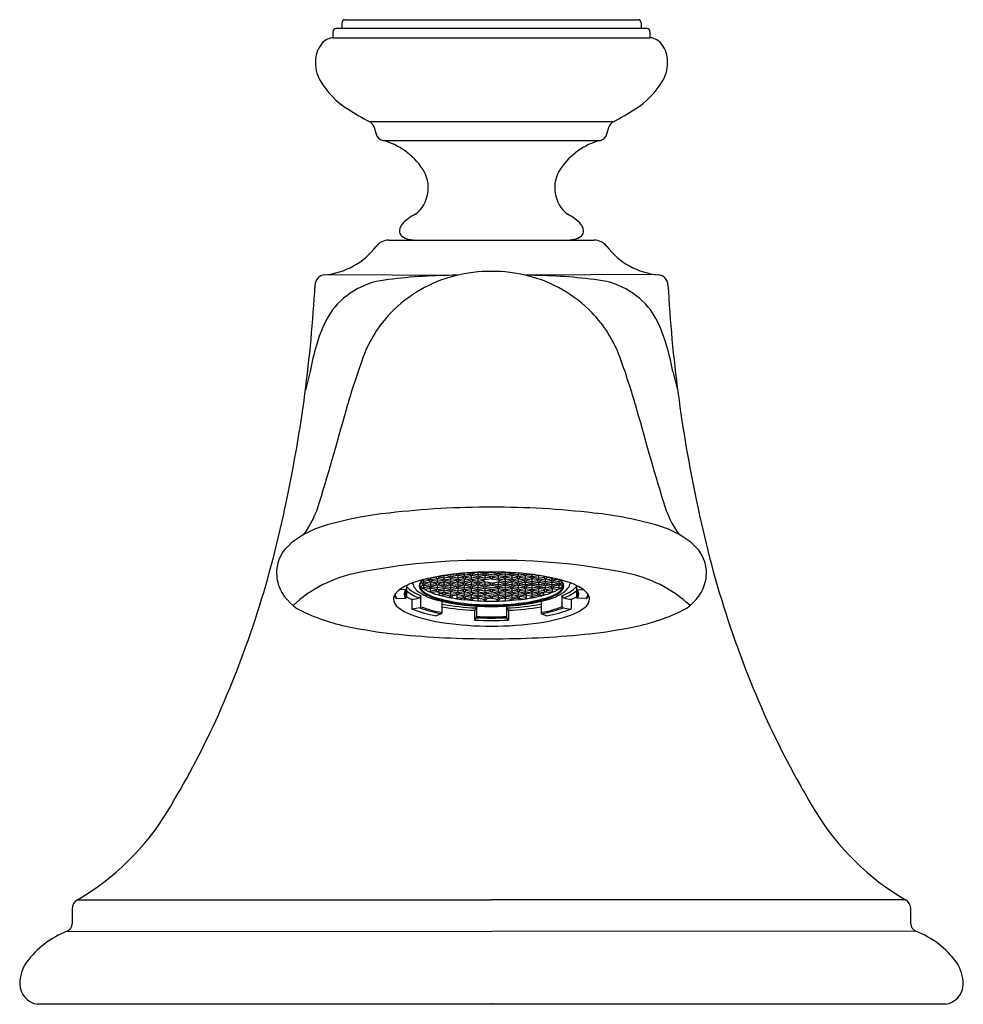
# Model space of a CAD drawing. Extents: x 5011.8 to 5022.7, y 340.3 to 344.
# Drawn here: x 5015.5 to 5019, y 340.3 to 344 of the extents above; entities that cross this region are included whole.
import ezdxf

# ---------------------------------------------------------------- set-up
doc = ezdxf.new("R2010")
doc.units = 0
doc.header["$LTSCALE"] = 0.64311
doc.layers.get('0').update_dxf_attribs({"color": 255, "linetype": 'CONTINUOUS'})
doc.styles.get("Standard").update_dxf_attribs({"font": 'txt', "width": 0.8})

msp = doc.modelspace()

# ---------------------------------------------------------------- linework, layer by layer
for p, q in [((5016.6834, 344.02), (5016.6834, 343.999)), ((5016.6954, 344.032), (5017.7974, 344.032)), ((5017.8094, 344.02), (5017.8094, 343.999)), ((5016.6504, 343.987), (5016.6504, 343.964)), ((5017.8304, 343.999), (5016.6624, 343.999)), ((5017.8424, 343.987), (5017.8424, 343.964)), ((5016.6507, 343.964), (5017.8421, 343.964)), ((5016.7871, 343.6489), (5017.7057, 343.6489)), ((5016.8369, 343.5779), (5017.6559, 343.5779)), ((5016.8608, 343.203), (5017.6321, 343.203)), ((5016.6295, 343.0734), (5017.119, 343.0712)), ((5017.8634, 343.0734), (5017.3739, 343.0712)), ((5016.564, 342.7094), (5016.5466, 342.639)), ((5017.9288, 342.7094), (5017.9463, 342.639)), ((5017.0383, 341.9351), (5017.0179, 341.9318)), ((5017.0383, 341.9369), (5017.0383, 341.9351)), ((5017.0482, 341.9382), (5017.0687, 341.9414)), ((5017.0482, 341.9387), (5017.0482, 341.9351)), ((5017.0687, 341.9318), (5017.0482, 341.9351)), ((5017.0687, 341.9318), (5017.0687, 341.9417)), ((5017.0941, 341.9374), (5017.0687, 341.9414)), ((5017.0891, 341.9351), (5017.0687, 341.9318)), ((5017.0941, 341.9439), (5017.088, 341.9449)), ((5017.0891, 341.9382), (5017.0891, 341.9351)), ((5017.1145, 341.9472), (5017.0941, 341.9439)), ((5017.0941, 341.9439), (5017.0941, 341.9457)), ((5017.0941, 341.9374), (5017.0941, 341.9439)), ((5017.1195, 341.9414), (5017.0941, 341.9374)), ((5017.099, 341.9382), (5017.099, 341.9351)), ((5017.1195, 341.9318), (5017.099, 341.9351)), ((5017.1145, 341.948), (5017.1145, 341.9472)), ((5017.1448, 341.9374), (5017.1195, 341.9414)), ((5017.1195, 341.9414), (5017.1195, 341.9252)), ((5017.1399, 341.9351), (5017.1195, 341.9318)), ((5017.1244, 341.949), (5017.1244, 341.9472)), ((5017.1449, 341.9439), (5017.1244, 341.9472)), ((5017.1399, 341.9382), (5017.1399, 341.9351)), ((5017.1448, 341.9374), (5017.1448, 341.9508)), ((5017.1448, 341.9374), (5017.1702, 341.9414)), ((5017.1449, 341.9439), (5017.1653, 341.9472)), ((5017.1498, 341.9382), (5017.1498, 341.9351)), ((5017.1498, 341.9351), (5017.1702, 341.9318)), ((5017.1566, 341.9517), (5017.1702, 341.9495)), ((5017.1653, 341.9503), (5017.1653, 341.9472)), ((5017.1956, 341.9535), (5017.1702, 341.9495)), ((5017.1702, 341.9525), (5017.1702, 341.9495)), ((5017.1957, 341.9374), (5017.1702, 341.9414)), ((5017.1702, 341.9414), (5017.1702, 341.9255)), ((5017.1907, 341.9351), (5017.1702, 341.9318)), ((5017.1752, 341.9503), (5017.1752, 341.9472)), ((5017.1956, 341.9439), (5017.1752, 341.9472)), ((5017.1907, 341.9382), (5017.1907, 341.9351)), ((5017.1956, 341.9538), (5017.1957, 341.9374)), ((5017.221, 341.9495), (5017.1956, 341.9535)), ((5017.2161, 341.9472), (5017.1956, 341.9439)), ((5017.221, 341.9414), (5017.1957, 341.9374)), ((5017.2006, 341.9382), (5017.2006, 341.9351)), ((5017.221, 341.9318), (5017.2006, 341.9351)), ((5017.2161, 341.9503), (5017.2161, 341.9472)), ((5017.221, 341.9545), (5017.221, 341.9495)), ((5017.2464, 341.9535), (5017.221, 341.9495)), ((5017.2464, 341.9374), (5017.221, 341.9414)), ((5017.221, 341.9414), (5017.221, 341.9255)), ((5017.2415, 341.9351), (5017.221, 341.9318)), ((5017.226, 341.9503), (5017.226, 341.9472)), ((5017.2464, 341.9439), (5017.226, 341.9472)), ((5017.2415, 341.9382), (5017.2415, 341.9351)), ((5017.2464, 341.9535), (5017.2718, 341.9495)), ((5017.2464, 341.9439), (5017.2669, 341.9472)), ((5017.2464, 341.9374), (5017.2718, 341.9414)), ((5017.2513, 341.9382), (5017.2513, 341.9351)), ((5017.2513, 341.9351), (5017.2718, 341.9318)), ((5017.2669, 341.9503), (5017.2669, 341.9472)), ((5017.2718, 341.9545), (5017.2718, 341.9495)), ((5017.2718, 341.9495), (5017.2972, 341.9535)), ((5017.2718, 341.9414), (5017.2972, 341.9374)), ((5017.2718, 341.9414), (5017.2718, 341.9255)), ((5017.2718, 341.9318), (5017.2923, 341.9351)), ((5017.2767, 341.9503), (5017.2767, 341.9472)), ((5017.2767, 341.9472), (5017.2972, 341.9439)), ((5017.2923, 341.9382), (5017.2923, 341.9351)), ((5017.2972, 341.9538), (5017.2972, 341.9374)), ((5017.2972, 341.9535), (5017.3226, 341.9495)), ((5017.2972, 341.9439), (5017.3177, 341.9472)), ((5017.2972, 341.9374), (5017.3226, 341.9414)), ((5017.3021, 341.9382), (5017.3021, 341.9351)), ((5017.3021, 341.9351), (5017.3226, 341.9318)), ((5017.3177, 341.9503), (5017.3177, 341.9472)), ((5017.3226, 341.9525), (5017.3226, 341.9495)), ((5017.3363, 341.9517), (5017.3226, 341.9495)), ((5017.3226, 341.9414), (5017.3226, 341.9255)), ((5017.348, 341.9374), (5017.3226, 341.9414)), ((5017.3431, 341.9351), (5017.3226, 341.9318)), ((5017.3275, 341.9503), (5017.3275, 341.9472)), ((5017.348, 341.9439), (5017.3275, 341.9472)), ((5017.3431, 341.9382), (5017.3431, 341.9351)), ((5017.348, 341.9374), (5017.348, 341.9508)), ((5017.348, 341.9439), (5017.3685, 341.9472)), ((5017.348, 341.9374), (5017.3734, 341.9414)), ((5017.3529, 341.9382), (5017.3529, 341.9351)), ((5017.3529, 341.9351), (5017.3734, 341.9318)), ((5017.3685, 341.949), (5017.3685, 341.9472)), ((5017.3734, 341.9414), (5017.3733, 341.9252)), ((5017.3734, 341.9414), (5017.3988, 341.9374)), ((5017.3734, 341.9318), (5017.3939, 341.9351)), ((5017.3783, 341.948), (5017.3783, 341.9472)), ((5017.3783, 341.9472), (5017.3988, 341.9439)), ((5017.3939, 341.9382), (5017.3939, 341.9351)), ((5017.3988, 341.9439), (5017.3988, 341.9457)), ((5017.3988, 341.9439), (5017.4049, 341.9449)), ((5017.3988, 341.9374), (5017.3988, 341.9439)), ((5017.3988, 341.9374), (5017.4242, 341.9414)), ((5017.4037, 341.9382), (5017.4037, 341.9351)), ((5017.4037, 341.9351), (5017.4242, 341.9318)), ((5017.4242, 341.9318), (5017.4242, 341.9417)), ((5017.4447, 341.9382), (5017.4242, 341.9414)), ((5017.4242, 341.9318), (5017.4447, 341.9351)), ((5017.4447, 341.9387), (5017.4447, 341.9351)), ((5017.4545, 341.9369), (5017.4545, 341.9351)), ((5017.4545, 341.9351), (5017.475, 341.9318)), ((5016.9266, 341.9038), (5016.9266, 341.8605)), ((5016.9876, 341.9108), (5016.976, 341.909)), ((5016.9776, 341.9027), (5016.9925, 341.905)), ((5016.9925, 341.9131), (5016.9787, 341.9153)), ((5016.9925, 341.9197), (5016.983, 341.9212)), ((5016.9876, 341.9139), (5016.9876, 341.9108)), ((5016.9923, 341.8954), (5016.9925, 341.905)), ((5017.0129, 341.8987), (5016.9923, 341.8954)), ((5016.9925, 341.9197), (5016.9925, 341.9269)), ((5017.013, 341.9229), (5016.9925, 341.9197)), ((5016.9925, 341.9131), (5016.9925, 341.9197)), ((5017.0179, 341.9172), (5016.9925, 341.9131)), ((5016.9925, 341.905), (5017.0179, 341.901)), ((5016.9974, 341.9139), (5016.9974, 341.9108)), ((5017.0179, 341.9076), (5016.9974, 341.9108)), ((5017.0179, 341.9252), (5016.9983, 341.9284)), ((5017.0129, 341.9018), (5017.0129, 341.8987)), ((5017.013, 341.926), (5017.013, 341.9229)), ((5017.0179, 341.9318), (5017.015, 341.9322)), ((5017.0179, 341.9318), (5017.0179, 341.9329)), ((5017.0179, 341.9252), (5017.0179, 341.9318)), ((5017.0433, 341.9293), (5017.0179, 341.9252)), ((5017.0433, 341.9131), (5017.0179, 341.9172)), ((5017.0179, 341.9076), (5017.0179, 341.9172)), ((5017.0383, 341.9108), (5017.0179, 341.9076)), ((5017.0179, 341.901), (5017.0179, 341.9076)), ((5017.0433, 341.905), (5017.0179, 341.901)), ((5017.0228, 341.926), (5017.0228, 341.9229)), ((5017.0433, 341.9197), (5017.0228, 341.9229)), ((5017.0228, 341.9018), (5017.0228, 341.8987)), ((5017.0433, 341.8954), (5017.0228, 341.8987)), ((5017.0383, 341.9139), (5017.0383, 341.9108)), ((5017.0687, 341.9252), (5017.0433, 341.9293)), ((5017.0433, 341.9197), (5017.0433, 341.9293)), ((5017.0637, 341.9229), (5017.0433, 341.9197)), ((5017.0433, 341.9131), (5017.0433, 341.9197)), ((5017.0687, 341.9172), (5017.0433, 341.9131)), ((5017.0687, 341.901), (5017.0433, 341.905)), ((5017.0433, 341.8954), (5017.0433, 341.905)), ((5017.0638, 341.8987), (5017.0433, 341.8954)), ((5017.0482, 341.9139), (5017.0482, 341.9108)), ((5017.0687, 341.9076), (5017.0482, 341.9108)), ((5017.0637, 341.926), (5017.0637, 341.9229)), ((5017.0638, 341.9018), (5017.0638, 341.8987)), ((5017.0687, 341.9252), (5017.0687, 341.9318)), ((5017.0687, 341.9252), (5017.0941, 341.9293)), ((5017.0941, 341.9131), (5017.0687, 341.9172)), ((5017.0687, 341.9076), (5017.0687, 341.9172)), ((5017.0891, 341.9108), (5017.0687, 341.9076)), ((5017.0687, 341.901), (5017.0687, 341.9076)), ((5017.0941, 341.905), (5017.0687, 341.901)), ((5017.0736, 341.926), (5017.0736, 341.9229)), ((5017.0941, 341.9197), (5017.0736, 341.9229)), ((5017.0736, 341.9018), (5017.0736, 341.8987)), ((5017.0941, 341.8954), (5017.0736, 341.8987)), ((5017.0891, 341.9139), (5017.0891, 341.9108)), ((5017.1195, 341.9252), (5017.0941, 341.9293)), ((5017.0941, 341.9197), (5017.0941, 341.9293)), ((5017.1145, 341.9229), (5017.0941, 341.9197)), ((5017.0941, 341.9131), (5017.0941, 341.9197)), ((5017.1195, 341.9172), (5017.0941, 341.9131)), ((5017.0941, 341.905), (5017.1195, 341.901)), ((5017.0941, 341.8954), (5017.0941, 341.905)), ((5017.1146, 341.8987), (5017.0941, 341.8954)), ((5017.099, 341.9139), (5017.099, 341.9108)), ((5017.1195, 341.9075), (5017.099, 341.9108)), ((5017.1145, 341.926), (5017.1145, 341.9229)), ((5017.1146, 341.9018), (5017.1146, 341.8987)), ((5017.1449, 341.9295), (5017.1195, 341.9252)), ((5017.1447, 341.9133), (5017.1195, 341.9172)), ((5017.1195, 341.9172), (5017.1195, 341.901)), ((5017.1399, 341.9109), (5017.1195, 341.9075)), ((5017.1449, 341.905), (5017.1195, 341.901)), ((5017.1244, 341.9261), (5017.1244, 341.9229)), ((5017.1447, 341.9197), (5017.1244, 341.9229)), ((5017.1244, 341.9018), (5017.1244, 341.8987)), ((5017.1446, 341.8954), (5017.1244, 341.8987)), ((5017.1399, 341.9141), (5017.1399, 341.9108)), ((5017.1445, 341.8888), (5017.1449, 341.905)), ((5017.1446, 341.8954), (5017.1653, 341.8987)), ((5017.1447, 341.9133), (5017.1449, 341.9295)), ((5017.1447, 341.9197), (5017.1653, 341.9229)), ((5017.1447, 341.9133), (5017.1702, 341.9174)), ((5017.1449, 341.9295), (5017.1702, 341.9255)), ((5017.1449, 341.905), (5017.1702, 341.901)), ((5017.1498, 341.9142), (5017.1498, 341.9108)), ((5017.1498, 341.9108), (5017.1702, 341.9076)), ((5017.1653, 341.9263), (5017.1653, 341.9229)), ((5017.1653, 341.9018), (5017.1653, 341.8987)), ((5017.1956, 341.9295), (5017.1702, 341.9255)), ((5017.1956, 341.9134), (5017.1702, 341.9174)), ((5017.1702, 341.9174), (5017.1702, 341.901)), ((5017.1907, 341.9108), (5017.1702, 341.9076)), ((5017.1956, 341.905), (5017.1702, 341.901)), ((5017.1752, 341.9263), (5017.1752, 341.9229)), ((5017.1956, 341.9197), (5017.1752, 341.9229)), ((5017.1752, 341.9018), (5017.1752, 341.8987)), ((5017.1956, 341.8954), (5017.1752, 341.8987)), ((5017.1907, 341.9142), (5017.1907, 341.9108)), ((5017.221, 341.9255), (5017.1956, 341.9295)), ((5017.1956, 341.9295), (5017.1956, 341.9134)), ((5017.2161, 341.9229), (5017.1956, 341.9197)), ((5017.221, 341.9174), (5017.1956, 341.9134)), ((5017.221, 341.901), (5017.1956, 341.905)), ((5017.1956, 341.905), (5017.1956, 341.8889)), ((5017.2161, 341.8987), (5017.1956, 341.8954)), ((5017.2006, 341.9142), (5017.2006, 341.9108)), ((5017.221, 341.9076), (5017.2006, 341.9108)), ((5017.2161, 341.9263), (5017.2161, 341.9229)), ((5017.2161, 341.9018), (5017.2161, 341.8987)), ((5017.2464, 341.9295), (5017.221, 341.9255)), ((5017.2464, 341.9134), (5017.221, 341.9174)), ((5017.221, 341.9174), (5017.221, 341.901)), ((5017.2415, 341.9108), (5017.221, 341.9076)), ((5017.2464, 341.905), (5017.221, 341.901)), ((5017.226, 341.9018), (5017.226, 341.8987)), ((5017.2464, 341.8954), (5017.226, 341.8987)), ((5017.2415, 341.9142), (5017.2415, 341.9108)), ((5017.2464, 341.9295), (5017.2718, 341.9255)), ((5017.2464, 341.9134), (5017.2718, 341.9174)), ((5017.2464, 341.905), (5017.2718, 341.901)), ((5017.2464, 341.8954), (5017.2669, 341.8987)), ((5017.2513, 341.9142), (5017.2513, 341.9108)), ((5017.2513, 341.9108), (5017.2718, 341.9076)), ((5017.2669, 341.9018), (5017.2669, 341.8987)), ((5017.2718, 341.9255), (5017.2972, 341.9295)), ((5017.2718, 341.9174), (5017.2972, 341.9134)), ((5017.2718, 341.9174), (5017.2718, 341.901)), ((5017.2718, 341.9076), (5017.2923, 341.9108)), ((5017.2718, 341.901), (5017.2972, 341.905)), ((5017.2767, 341.9263), (5017.2767, 341.9229)), ((5017.2767, 341.9229), (5017.2972, 341.9197)), ((5017.2767, 341.9018), (5017.2767, 341.8987)), ((5017.2767, 341.8987), (5017.2972, 341.8954)), ((5017.2923, 341.9142), (5017.2923, 341.9108)), ((5017.2972, 341.9295), (5017.3226, 341.9255)), ((5017.2972, 341.9295), (5017.2972, 341.9134)), ((5017.2972, 341.9197), (5017.3177, 341.9229)), ((5017.2972, 341.9134), (5017.3226, 341.9174)), ((5017.2972, 341.905), (5017.3226, 341.901)), ((5017.2972, 341.905), (5017.2972, 341.8889)), ((5017.2972, 341.8954), (5017.3177, 341.8987)), ((5017.3021, 341.9142), (5017.3021, 341.9108)), ((5017.3021, 341.9108), (5017.3226, 341.9076)), ((5017.3177, 341.9263), (5017.3177, 341.9229)), ((5017.3177, 341.9018), (5017.3177, 341.8987)), ((5017.348, 341.9295), (5017.3226, 341.9255)), ((5017.3226, 341.9174), (5017.3226, 341.901)), ((5017.3482, 341.9133), (5017.3226, 341.9174)), ((5017.3431, 341.9108), (5017.3226, 341.9076)), ((5017.348, 341.905), (5017.3226, 341.901)), ((5017.3275, 341.9263), (5017.3275, 341.9229)), ((5017.3482, 341.9197), (5017.3275, 341.9229)), ((5017.3275, 341.9018), (5017.3275, 341.8987)), ((5017.3483, 341.8954), (5017.3275, 341.8987)), ((5017.3431, 341.9142), (5017.3431, 341.9108)), ((5017.348, 341.9295), (5017.3733, 341.9252)), ((5017.3482, 341.9133), (5017.348, 341.9295)), ((5017.348, 341.905), (5017.3734, 341.901)), ((5017.3483, 341.8888), (5017.348, 341.905)), ((5017.3482, 341.9197), (5017.3685, 341.9229)), ((5017.3482, 341.9133), (5017.3734, 341.9172)), ((5017.3483, 341.8954), (5017.3685, 341.8987)), ((5017.3529, 341.9141), (5017.3529, 341.9108)), ((5017.3529, 341.9109), (5017.3734, 341.9075)), ((5017.3685, 341.9261), (5017.3685, 341.9229)), ((5017.3685, 341.9018), (5017.3685, 341.8987)), ((5017.3733, 341.9252), (5017.3988, 341.9293)), ((5017.3734, 341.9172), (5017.3734, 341.901)), ((5017.3734, 341.9172), (5017.3988, 341.9131)), ((5017.3734, 341.9075), (5017.3939, 341.9108)), ((5017.3988, 341.905), (5017.3734, 341.901)), ((5017.3783, 341.926), (5017.3783, 341.9229)), ((5017.3783, 341.9229), (5017.3988, 341.9197)), ((5017.3783, 341.9018), (5017.3783, 341.8987)), ((5017.3783, 341.8987), (5017.3988, 341.8954)), ((5017.3939, 341.9139), (5017.3939, 341.9108)), ((5017.4242, 341.9252), (5017.3988, 341.9293)), ((5017.3988, 341.9197), (5017.3988, 341.9293)), ((5017.3988, 341.9197), (5017.4193, 341.9229)), ((5017.3988, 341.9131), (5017.3988, 341.9197)), ((5017.3988, 341.9131), (5017.4242, 341.9172)), ((5017.3988, 341.905), (5017.4242, 341.901)), ((5017.3988, 341.8954), (5017.3988, 341.905)), ((5017.3988, 341.8954), (5017.4192, 341.8987)), ((5017.4037, 341.9139), (5017.4037, 341.9108)), ((5017.4037, 341.9108), (5017.4242, 341.9076)), ((5017.4192, 341.9018), (5017.4192, 341.8987)), ((5017.4193, 341.926), (5017.4193, 341.9229)), ((5017.4242, 341.9252), (5017.4242, 341.9318)), ((5017.4242, 341.9252), (5017.4496, 341.9293)), ((5017.4242, 341.9172), (5017.4496, 341.9131)), ((5017.4242, 341.9076), (5017.4242, 341.9172)), ((5017.4242, 341.9076), (5017.4447, 341.9108)), ((5017.4242, 341.901), (5017.4242, 341.9076)), ((5017.4242, 341.901), (5017.4496, 341.905)), ((5017.4291, 341.926), (5017.4291, 341.9229)), ((5017.4291, 341.9229), (5017.4496, 341.9197)), ((5017.4291, 341.9018), (5017.4291, 341.8987)), ((5017.4291, 341.8987), (5017.4496, 341.8954)), ((5017.4447, 341.9139), (5017.4447, 341.9108)), ((5017.4496, 341.9293), (5017.475, 341.9252)), ((5017.4496, 341.9197), (5017.4496, 341.9293)), ((5017.4496, 341.9197), (5017.47, 341.9229)), ((5017.4496, 341.9131), (5017.4496, 341.9197)), ((5017.4496, 341.9131), (5017.475, 341.9172)), ((5017.4496, 341.905), (5017.475, 341.901)), ((5017.4496, 341.8954), (5017.4496, 341.905)), ((5017.4496, 341.8954), (5017.4701, 341.8987)), ((5017.4545, 341.9139), (5017.4545, 341.9108)), ((5017.4545, 341.9108), (5017.475, 341.9076)), ((5017.47, 341.926), (5017.47, 341.9229)), ((5017.4701, 341.9018), (5017.4701, 341.8987)), ((5017.475, 341.9318), (5017.475, 341.9329)), ((5017.475, 341.9318), (5017.4778, 341.9322)), ((5017.475, 341.9252), (5017.475, 341.9318)), ((5017.475, 341.9252), (5017.4945, 341.9284)), ((5017.475, 341.9172), (5017.5004, 341.9131)), ((5017.475, 341.9076), (5017.475, 341.9172)), ((5017.475, 341.9076), (5017.4955, 341.9108)), ((5017.475, 341.901), (5017.475, 341.9076)), ((5017.5004, 341.905), (5017.475, 341.901)), ((5017.4799, 341.926), (5017.4799, 341.9229)), ((5017.4799, 341.9229), (5017.5004, 341.9197)), ((5017.4799, 341.9018), (5017.4799, 341.8987)), ((5017.4799, 341.8987), (5017.5005, 341.8954)), ((5017.4955, 341.9139), (5017.4955, 341.9108)), ((5017.5004, 341.9197), (5017.5004, 341.9269)), ((5017.5004, 341.9197), (5017.5098, 341.9212)), ((5017.5004, 341.9131), (5017.5004, 341.9197)), ((5017.5004, 341.9131), (5017.5142, 341.9153)), ((5017.5152, 341.9027), (5017.5004, 341.905)), ((5017.5005, 341.8954), (5017.5004, 341.905)), ((5017.5053, 341.9139), (5017.5053, 341.9108)), ((5017.5053, 341.9108), (5017.5169, 341.909)), ((5017.5663, 341.9038), (5017.5663, 341.8605)), ((5016.9227, 341.888), (5016.9013, 341.889)), ((5016.9804, 341.8247), (5016.9804, 341.8663)), ((5017.0179, 341.8929), (5016.9952, 341.8893)), ((5017.0169, 341.8832), (5017.0169, 341.8928)), ((5017.0383, 341.8866), (5017.0169, 341.8832)), ((5017.0433, 341.8889), (5017.0179, 341.8929)), ((5017.0433, 341.8808), (5017.0214, 341.8773)), ((5017.0383, 341.8897), (5017.0383, 341.8866)), ((5017.0433, 341.8889), (5017.0433, 341.8954)), ((5017.0433, 341.8889), (5017.0687, 341.8929)), ((5017.0687, 341.8768), (5017.0433, 341.8808)), ((5017.0482, 341.8897), (5017.0482, 341.8866)), ((5017.0687, 341.8833), (5017.0482, 341.8866)), ((5017.0497, 341.8722), (5017.0497, 341.8798)), ((5017.0637, 341.8744), (5017.0497, 341.8722)), ((5017.0687, 341.8687), (5017.055, 341.8665)), ((5017.0637, 341.8775), (5017.0637, 341.8744)), ((5017.0941, 341.8889), (5017.0687, 341.8929)), ((5017.0687, 341.8833), (5017.0687, 341.8929)), ((5017.0891, 341.8866), (5017.0687, 341.8833)), ((5017.0687, 341.8768), (5017.0687, 341.8833)), ((5017.0941, 341.8808), (5017.0687, 341.8768)), ((5017.0941, 341.8646), (5017.0687, 341.8687)), ((5017.0736, 341.8775), (5017.0736, 341.8744)), ((5017.0941, 341.8712), (5017.0736, 341.8744)), ((5017.0891, 341.8897), (5017.0891, 341.8866)), ((5017.0891, 341.8632), (5017.0891, 341.8654)), ((5017.0941, 341.8889), (5017.0941, 341.8954)), ((5017.1195, 341.8929), (5017.0941, 341.8889)), ((5017.1195, 341.8768), (5017.0941, 341.8808)), ((5017.0941, 341.8712), (5017.0941, 341.8808)), ((5017.0941, 341.8712), (5017.1145, 341.8744)), ((5017.0941, 341.8646), (5017.0941, 341.8712)), ((5017.1195, 341.8687), (5017.0941, 341.8646)), ((5017.099, 341.8897), (5017.099, 341.8866)), ((5017.1195, 341.8833), (5017.099, 341.8866)), ((5017.099, 341.8654), (5017.099, 341.8614)), ((5017.1145, 341.8775), (5017.1145, 341.8744)), ((5017.1165, 341.8682), (5017.1165, 341.8586)), ((5017.1165, 341.8586), (5017.1399, 341.8625)), ((5017.1445, 341.8888), (5017.1195, 341.8929)), ((5017.1195, 341.8929), (5017.1195, 341.8768)), ((5017.1399, 341.8867), (5017.1195, 341.8833)), ((5017.1449, 341.8808), (5017.1195, 341.8768)), ((5017.1444, 341.8646), (5017.1195, 341.8687)), ((5017.1244, 341.8775), (5017.1244, 341.8744)), ((5017.1444, 341.8711), (5017.1244, 341.8744)), ((5017.1399, 341.8896), (5017.1399, 341.8866)), ((5017.1399, 341.8653), (5017.1399, 341.8623)), ((5017.1444, 341.8646), (5017.1449, 341.8808)), ((5017.1444, 341.8711), (5017.1653, 341.8744)), ((5017.1444, 341.8646), (5017.1702, 341.8687)), ((5017.1445, 341.8888), (5017.1702, 341.8929)), ((5017.1449, 341.8808), (5017.1702, 341.8768)), ((5017.1498, 341.8897), (5017.1498, 341.8866)), ((5017.1498, 341.8866), (5017.1702, 341.8833)), ((5017.1498, 341.8654), (5017.1498, 341.8623)), ((5017.1702, 341.859), (5017.1498, 341.8623)), ((5017.1653, 341.8775), (5017.1653, 341.8744)), ((5017.1956, 341.8889), (5017.1702, 341.8929)), ((5017.1702, 341.8929), (5017.1702, 341.8768)), ((5017.1907, 341.8866), (5017.1702, 341.8833)), ((5017.1956, 341.8808), (5017.1702, 341.8768)), ((5017.1956, 341.8646), (5017.1702, 341.8687)), ((5017.1702, 341.8687), (5017.1702, 341.8525)), ((5017.1702, 341.859), (5017.1907, 341.8623)), ((5017.1752, 341.8775), (5017.1752, 341.8744)), ((5017.1956, 341.8712), (5017.1752, 341.8744)), ((5017.1907, 341.8897), (5017.1907, 341.8866)), ((5017.1907, 341.8654), (5017.1907, 341.8623)), ((5017.221, 341.8929), (5017.1956, 341.8889)), ((5017.1956, 341.8808), (5017.221, 341.8768)), ((5017.1956, 341.8808), (5017.1956, 341.8646)), ((5017.2161, 341.8744), (5017.1956, 341.8712)), ((5017.221, 341.8687), (5017.1956, 341.8646)), ((5017.2006, 341.8897), (5017.2006, 341.8866)), ((5017.221, 341.8833), (5017.2006, 341.8866)), ((5017.2006, 341.8654), (5017.2006, 341.8623)), ((5017.221, 341.8591), (5017.2006, 341.8623)), ((5017.2161, 341.8744), (5017.2161, 341.8775)), ((5017.2464, 341.8889), (5017.221, 341.8929)), ((5017.221, 341.8929), (5017.221, 341.8768)), ((5017.2415, 341.8866), (5017.221, 341.8833)), ((5017.2464, 341.8808), (5017.221, 341.8768)), ((5017.2464, 341.8646), (5017.221, 341.8687)), ((5017.221, 341.8687), (5017.221, 341.8525)), ((5017.221, 341.8591), (5017.2415, 341.8623)), ((5017.226, 341.8775), (5017.226, 341.8744)), ((5017.2464, 341.8712), (5017.226, 341.8744)), ((5017.2415, 341.8897), (5017.2415, 341.8866)), ((5017.2415, 341.8654), (5017.2415, 341.8623)), ((5017.2464, 341.8889), (5017.2718, 341.8929)), ((5017.2464, 341.8808), (5017.2718, 341.8768)), ((5017.2464, 341.8712), (5017.2669, 341.8744)), ((5017.2464, 341.8646), (5017.2718, 341.8687)), ((5017.2513, 341.8897), (5017.2513, 341.8866)), ((5017.2513, 341.8866), (5017.2718, 341.8833)), ((5017.2513, 341.8654), (5017.2513, 341.8623)), ((5017.2718, 341.8591), (5017.2513, 341.8623)), ((5017.2669, 341.8775), (5017.2669, 341.8744)), ((5017.2718, 341.8929), (5017.2972, 341.8889)), ((5017.2718, 341.8929), (5017.2718, 341.8768)), ((5017.2718, 341.8833), (5017.2923, 341.8866)), ((5017.2972, 341.8808), (5017.2718, 341.8768)), ((5017.2718, 341.8687), (5017.2972, 341.8646)), ((5017.2718, 341.8687), (5017.2718, 341.8525)), ((5017.2718, 341.8591), (5017.2923, 341.8623)), ((5017.2767, 341.8744), (5017.2767, 341.8775)), ((5017.2767, 341.8744), (5017.2972, 341.8712)), ((5017.2923, 341.8897), (5017.2923, 341.8866)), ((5017.2923, 341.8654), (5017.2923, 341.8623)), ((5017.2972, 341.8889), (5017.3226, 341.8929)), ((5017.2972, 341.8808), (5017.3226, 341.8768)), ((5017.2972, 341.8808), (5017.2972, 341.8646)), ((5017.2972, 341.8712), (5017.3177, 341.8744)), ((5017.2972, 341.8646), (5017.3226, 341.8687)), ((5017.3021, 341.8897), (5017.3021, 341.8866)), ((5017.3021, 341.8866), (5017.3226, 341.8833)), ((5017.3021, 341.8654), (5017.3021, 341.8623)), ((5017.3226, 341.859), (5017.3021, 341.8623)), ((5017.3177, 341.8775), (5017.3177, 341.8744)), ((5017.3226, 341.8929), (5017.3226, 341.8768)), ((5017.3483, 341.8888), (5017.3226, 341.8929)), ((5017.3431, 341.8866), (5017.3226, 341.8833)), ((5017.348, 341.8808), (5017.3226, 341.8768)), ((5017.3226, 341.8687), (5017.3226, 341.8525)), ((5017.3485, 341.8646), (5017.3226, 341.8687)), ((5017.3226, 341.859), (5017.3431, 341.8623)), ((5017.3275, 341.8775), (5017.3275, 341.8744)), ((5017.3485, 341.8711), (5017.3275, 341.8744)), ((5017.3431, 341.8897), (5017.3431, 341.8866)), ((5017.3431, 341.8654), (5017.3431, 341.8623)), ((5017.348, 341.8808), (5017.3734, 341.8768)), ((5017.3485, 341.8646), (5017.348, 341.8808)), ((5017.3483, 341.8888), (5017.3734, 341.8929)), ((5017.3485, 341.8711), (5017.3685, 341.8744)), ((5017.3485, 341.8646), (5017.3734, 341.8687)), ((5017.3529, 341.8896), (5017.3529, 341.8866)), ((5017.3529, 341.8867), (5017.3733, 341.8833)), ((5017.3529, 341.8653), (5017.3529, 341.8623)), ((5017.3764, 341.8586), (5017.3529, 341.8625)), ((5017.3685, 341.8775), (5017.3685, 341.8744)), ((5017.3733, 341.8833), (5017.3939, 341.8866)), ((5017.3734, 341.8929), (5017.3734, 341.8768)), ((5017.3734, 341.8929), (5017.3988, 341.8889)), ((5017.3734, 341.8768), (5017.3988, 341.8808)), ((5017.3734, 341.8687), (5017.3988, 341.8646)), ((5017.3764, 341.8682), (5017.3764, 341.8586)), ((5017.3783, 341.8775), (5017.3783, 341.8744)), ((5017.3988, 341.8712), (5017.3783, 341.8744)), ((5017.3939, 341.8897), (5017.3939, 341.8866)), ((5017.3939, 341.8654), (5017.3939, 341.8614)), ((5017.3988, 341.8889), (5017.3988, 341.8954)), ((5017.3988, 341.8889), (5017.4242, 341.8929)), ((5017.3988, 341.8808), (5017.4242, 341.8768)), ((5017.3988, 341.8712), (5017.3988, 341.8808)), ((5017.3988, 341.8712), (5017.4193, 341.8744)), ((5017.3988, 341.8646), (5017.3988, 341.8712)), ((5017.3988, 341.8646), (5017.4242, 341.8687)), ((5017.4037, 341.8897), (5017.4037, 341.8866)), ((5017.4037, 341.8866), (5017.4242, 341.8833)), ((5017.4037, 341.8632), (5017.4037, 341.8654)), ((5017.4193, 341.8775), (5017.4193, 341.8744)), ((5017.4496, 341.8889), (5017.4242, 341.8929)), ((5017.4242, 341.8833), (5017.4242, 341.8929)), ((5017.4242, 341.8833), (5017.4447, 341.8866)), ((5017.4242, 341.8768), (5017.4242, 341.8833)), ((5017.4242, 341.8768), (5017.4496, 341.8808)), ((5017.4242, 341.8687), (5017.4379, 341.8665)), ((5017.4291, 341.8775), (5017.4291, 341.8744)), ((5017.4291, 341.8744), (5017.4431, 341.8722)), ((5017.4431, 341.8722), (5017.4431, 341.8798)), ((5017.4447, 341.8897), (5017.4447, 341.8866)), ((5017.4496, 341.8889), (5017.4496, 341.8954)), ((5017.4496, 341.8889), (5017.475, 341.8929)), ((5017.4496, 341.8808), (5017.4714, 341.8773)), ((5017.4545, 341.8897), (5017.4545, 341.8866)), ((5017.4545, 341.8866), (5017.4759, 341.8832)), ((5017.475, 341.8929), (5017.4976, 341.8893)), ((5017.4759, 341.8832), (5017.4759, 341.8928)), ((5017.5125, 341.8247), (5017.5125, 341.8663)), ((5017.5702, 341.888), (5017.5915, 341.889)), ((5016.8897, 341.8549), (5016.9227, 341.8565)), ((5016.9465, 341.8522), (5016.9465, 341.8178)), ((5017.0601, 341.8443), (5017.0601, 341.8027)), ((5017.1449, 341.8565), (5017.1241, 341.8532)), ((5017.1449, 341.8565), (5017.1702, 341.8525)), ((5017.1449, 341.8565), (5017.1449, 341.8507)), ((5017.1956, 341.8565), (5017.1702, 341.8525)), ((5017.19, 341.8269), (5017.19, 341.7879)), ((5017.1956, 341.8565), (5017.221, 341.8525)), ((5017.1956, 341.8565), (5017.1956, 341.8467)), ((5017.2161, 341.8507), (5017.2161, 341.8533)), ((5017.2464, 341.8565), (5017.221, 341.8525)), ((5017.226, 341.8533), (5017.226, 341.8499)), ((5017.2464, 341.8565), (5017.2718, 341.8525)), ((5017.2669, 341.8533), (5017.2669, 341.8499)), ((5017.2972, 341.8565), (5017.2718, 341.8525)), ((5017.2767, 341.8507), (5017.2767, 341.8533)), ((5017.2972, 341.8565), (5017.3226, 341.8525)), ((5017.2972, 341.8565), (5017.2972, 341.8467)), ((5017.3028, 341.8269), (5017.3028, 341.7879)), ((5017.348, 341.8565), (5017.3226, 341.8525)), ((5017.348, 341.8565), (5017.3688, 341.8532)), ((5017.348, 341.8565), (5017.348, 341.8507)), ((5017.4327, 341.8443), (5017.4327, 341.8027)), ((5017.5464, 341.8522), (5017.5463, 341.8178)), ((5017.6031, 341.8549), (5017.5702, 341.8565)), ((5016.9771, 341.8203), (5016.9497, 341.815)), ((5017.0578, 341.798), (5017.0383, 341.7903)), ((5017.1887, 341.8198), (5017.1828, 341.8107)), ((5017.1828, 341.8107), (5017.1828, 341.7767)), ((5017.3042, 341.8198), (5017.31, 341.8107)), ((5017.31, 341.8107), (5017.31, 341.7767)), ((5017.435, 341.798), (5017.4546, 341.7903)), ((5017.5157, 341.8203), (5017.5431, 341.815)), ((5017.1835, 341.7739), (5017.1833, 341.7738)), ((5017.1835, 341.7739), (5017.1893, 341.783)), ((5017.3093, 341.7739), (5017.3035, 341.783)), ((5017.3093, 341.7739), (5017.3095, 341.7738)), ((5015.6892, 340.7219), (5017.2464, 340.7225)), ((5018.8037, 340.7219), (5017.2464, 340.7225)), ((5015.6512, 340.6043), (5017.2464, 340.603)), ((5018.8416, 340.6043), (5017.2464, 340.603)), ((5018.9539, 340.329), (5015.539, 340.329))]:
    msp.add_line(p, q)
for centre, radius, start, end in [((5016.6954, 344.02), 0.012, 90, 180), ((5017.7974, 344.02), 0.012, 360, 90), ((5016.6624, 343.987), 0.012, 90, 180), ((5017.8304, 343.987), 0.012, 360, 90), ((5016.6879, 343.8763), 0.1034, 137.8345, 176.9188), ((5016.6563, 343.9005), 0.0638, 95.0141, 134.8997), ((5017.8365, 343.9005), 0.0638, 45.1003, 84.9859), ((5017.805, 343.8763), 0.1034, 3.0812, 42.1655), ((5016.7255, 343.8717), 0.1412, 175.9049, 208.9084), ((5017.7673, 343.8717), 0.1412, 331.0916, 4.0951), ((5016.8762, 343.965), 0.3183, 210.4842, 237.9181), ((5017.6166, 343.965), 0.3183, 302.0819, 329.5158), ((5017.3782, 344.7596), 1.2582, 237.7717, 242.0718), ((5017.1147, 344.7596), 1.2582, 297.9282, 302.2283), ((5016.7713, 343.6177), 0.035, 16, 59.9217), ((5017.7216, 343.6177), 0.035, 120.0783, 164), ((5018.6605, 344.1458), 1.9266, 195.6104, 196.3896), ((5016.8458, 343.6118), 0.035, 196, 255.26), ((5017.647, 343.6118), 0.035, 284.74, 344), ((5015.8323, 344.1458), 1.9266, 343.6104, 344.3896), ((5016.7725, 343.3285), 0.2576, 33.7842, 75.5209), ((5017.7204, 343.3285), 0.2576, 104.4791, 146.2158), ((5016.8827, 343.4004), 0.126, 350.5904, 34.4733), ((5017.6101, 343.4004), 0.126, 145.5267, 189.4096), ((5016.8842, 343.3983), 0.1242, 308.1359, 351.4432), ((5017.6086, 343.3983), 0.1242, 188.5568, 231.8641), ((5017.0287, 343.1551), 0.1605, 114.9867, 137.4718), ((5017.4641, 343.1551), 0.1605, 42.5282, 65.0133), ((5016.9237, 343.2367), 0.0237, 172.4343, 233.8769), ((5016.9482, 343.2332), 0.0485, 141.1853, 172.1905), ((5017.5446, 343.2332), 0.0485, 7.8095, 38.8147), ((5017.5692, 343.2367), 0.0237, 306.1231, 7.5657), ((5016.8608, 343.143), 0.06, 89.9998, 142.3851), ((5016.9467, 343.2683), 0.0628, 233.8769, 258.9821), ((5016.9702, 343.3807), 0.1776, 258.4851, 270.0236), ((5017.5227, 343.3807), 0.1776, 270.2538, 281.5149), ((5017.5461, 343.2683), 0.0628, 281.0179, 306.1231), ((5017.6321, 343.143), 0.06, 37.6149, 90.0002), ((5016.5919, 343.3505), 0.2796, 275.5147, 322.3357), ((5017.9009, 343.3505), 0.2796, 217.6643, 264.4853), ((5017.2403, 342.5512), 0.534, 89.3449, 104.1683), ((5017.2525, 342.5512), 0.534, 75.8317, 90.6551), ((5016.6223, 343.0329), 0.0395, 95.1593, 177.7158), ((5016.8829, 342.7582), 0.2972, 94.4812, 142.5229), ((5017.1132, 341.0703), 2.0004, 89.9065, 97.2824), ((5017.2347, 342.5736), 0.5109, 104.1683, 135.8215), ((5017.3796, 341.0703), 2.0004, 82.7176, 90.0935), ((5017.2582, 342.5736), 0.5109, 44.1785, 75.8317), ((5017.61, 342.7582), 0.2972, 37.4771, 85.5188), ((5017.8705, 343.0329), 0.0395, 2.2842, 84.8407), ((5011.2973, 343.3209), 5.2934, 348.0038, 356.8982), ((5023.1956, 343.3209), 5.2934, 183.1018, 191.9962), ((5017.0372, 342.6858), 0.4652, 147.0169, 164.8457), ((5017.4556, 342.6858), 0.4652, 15.1543, 32.9831), ((5017.2061, 342.6013), 0.4711, 135.8215, 159.8124), ((5017.2867, 342.6013), 0.4711, 20.1876, 44.1785), ((5017.7467, 342.4699), 1.2066, 163.7556, 168.5492), ((5016.7462, 342.4699), 1.2066, 11.4508, 16.2444), ((5019.1647, 341.8812), 2.5578, 159.8124, 164.0067), ((5015.3282, 341.8812), 2.5578, 15.9933, 20.1876), ((5003.7156, 346.1148), 13.461, 343.17067, 344.80233), ((5030.7773, 346.1148), 13.461, 195.19767, 196.82933), ((5012.7275, 342.9715), 3.822, 335.6489, 348.6707), ((5016.2067, 342.3339), 0.4102, 324.504, 343.5215), ((5017.2449, 338.8726), 3.3262, 89.9729, 96.6054), ((5017.248, 338.8726), 3.3262, 83.3946, 90.0271), ((5018.2861, 342.3339), 0.4102, 196.4785, 215.496), ((5021.7653, 342.9715), 3.822, 191.3293, 204.3511), ((5017.0019, 340.8214), 1.3625, 95.883, 106.5715), ((5017.491, 340.8214), 1.3625, 73.4285, 84.117), ((5016.7208, 341.7821), 0.3616, 107.2976, 121.765), ((5017.7721, 341.7821), 0.3616, 58.235, 72.7024), ((5016.654, 341.8767), 0.2461, 120.1295, 136.6314), ((5017.8389, 341.8767), 0.2461, 43.3686, 59.8705), ((5016.5726, 341.9534), 0.1343, 136.5814, 178.2793), ((5017.9202, 341.9534), 0.1343, 1.7207, 43.4186), ((5017.2105, 339.6393), 2.359, 89.1266, 101.4375), ((5017.2824, 339.6393), 2.359, 78.5625, 90.8734), ((5016.5913, 341.9526), 0.153, 178.2133, 202.9867), ((5016.8344, 341.4679), 0.4921, 100.7364, 132.797), ((5017.2107, 341.02), 0.933, 95.9149, 102.1044), ((5017.0442, 341.9351), 0.00584, 180, 261.1243), ((5017.0416, 341.9357), 0.0066, 284.6097, 354.652), ((5017.0677, 341.9473), 0.00574, 279.3458, 301.5516), ((5017.0956, 341.9356), 0.00647, 184.5933, 256.3688), ((5017.0925, 341.9356), 0.00647, 283.6355, 355.4109), ((5017.2436, 340.7019), 1.2528, 92.1958, 95.9149), ((5017.121, 341.9477), 0.00647, 184.5933, 256.3688), ((5017.1179, 341.9477), 0.00647, 283.6355, 355.4109), ((5017.1458, 341.9353), 0.00586, 182.6824, 260.8659), ((5017.1439, 341.9353), 0.00586, 279.1383, 357.3218), ((5017.1715, 341.9474), 0.00613, 182.3127, 258.6429), ((5017.169, 341.9474), 0.00613, 281.3547, 357.6875), ((5017.1966, 341.9353), 0.00586, 182.6803, 260.8638), ((5017.2463, 340.633), 1.3218, 89.9938, 92.1958), ((5017.1947, 341.9353), 0.00586, 279.1362, 357.3197), ((5017.2222, 341.9474), 0.00613, 182.2471, 258.7107), ((5017.2198, 341.9474), 0.00613, 281.3547, 357.6875), ((5017.2474, 341.9353), 0.00586, 182.6803, 260.8638), ((5017.2592, 341.9819), 0.0311, 240.721, 245.6568), ((5017.2466, 340.633), 1.3218, 87.8042, 90.0062), ((5017.2336, 341.9819), 0.0311, 294.3432, 299.279), ((5017.2455, 341.9353), 0.00586, 279.1362, 357.3197), ((5017.273, 341.9474), 0.00613, 182.3125, 258.6453), ((5017.2706, 341.9474), 0.00613, 281.2893, 357.7529), ((5017.2981, 341.9353), 0.00586, 182.6803, 260.8638), ((5017.2492, 340.7019), 1.2528, 84.0851, 87.8042), ((5017.2963, 341.9353), 0.00586, 279.1362, 357.3197), ((5017.3238, 341.9474), 0.00613, 182.3125, 258.6453), ((5017.3214, 341.9474), 0.00613, 281.3571, 357.6873), ((5017.3489, 341.9353), 0.00586, 182.6782, 260.8617), ((5017.3471, 341.9353), 0.00586, 279.1341, 357.3176), ((5017.3749, 341.9477), 0.00647, 184.5891, 256.3645), ((5017.3719, 341.9477), 0.00647, 283.6312, 355.4067), ((5017.2822, 341.02), 0.933, 77.8956, 84.0851), ((5017.4003, 341.9356), 0.00647, 184.5891, 256.3645), ((5017.3973, 341.9356), 0.00647, 283.6312, 355.4067), ((5017.4251, 341.9473), 0.00574, 238.4484, 260.6542), ((5017.4512, 341.9357), 0.0066, 185.348, 255.3903), ((5017.4487, 341.9351), 0.00584, 278.8757, 360), ((5017.6585, 341.4679), 0.4921, 47.203, 79.2636), ((5017.9015, 341.9526), 0.153, 337.0133, 1.7867), ((5017.019, 341.7164), 0.209, 109.298, 124.2479), ((5017.0206, 341.9881), 0.1283, 222.8626, 251.7234), ((5017.0089, 341.93), 0.0615, 195.5447, 236.3726), ((5017.1206, 341.4411), 0.5024, 102.1319, 109.8624), ((5017.005, 341.9003), 0.0303, 122.7823, 176.3863), ((5017.0046, 341.9046), 0.03, 184.5571, 232.4549), ((5017.0476, 341.9765), 0.1017, 224.5121, 246.2689), ((5017.0326, 341.9333), 0.067, 211.1712, 242.149), ((5016.9934, 341.9086), 0.0174, 178.8438, 197.0472), ((5016.9934, 341.9108), 0.00584, 180, 261.1243), ((5016.9908, 341.9114), 0.0066, 284.6097, 354.652), ((5017.0194, 341.8992), 0.00647, 184.5933, 256.3688), ((5017.0194, 341.9234), 0.00647, 184.5933, 256.3688), ((5017.0164, 341.9234), 0.00647, 283.6355, 355.4109), ((5017.0163, 341.8992), 0.00647, 283.6355, 355.4109), ((5017.0442, 341.9108), 0.00584, 180, 261.1243), ((5017.0416, 341.9114), 0.0066, 284.6097, 354.652), ((5017.0702, 341.9234), 0.00647, 184.5933, 256.3688), ((5017.0702, 341.8992), 0.00647, 184.5933, 256.3688), ((5017.0671, 341.9234), 0.00647, 283.6355, 355.4109), ((5017.0672, 341.8992), 0.00647, 283.6355, 355.4109), ((5017.0956, 341.9113), 0.00647, 184.5933, 256.3688), ((5017.0925, 341.9113), 0.00647, 283.6355, 355.4109), ((5017.121, 341.9234), 0.00647, 184.5933, 256.3688), ((5017.121, 341.8992), 0.00647, 184.5933, 256.3688), ((5017.1179, 341.9234), 0.00647, 283.6355, 355.4109), ((5017.1179, 341.8992), 0.00647, 283.6355, 355.4109), ((5017.1464, 341.9113), 0.00644, 184.4541, 256.5039), ((5017.143, 341.9116), 0.0068, 285.6238, 353.4), ((5017.171, 341.923), 0.00565, 180.8679, 262.6301), ((5017.1714, 341.8989), 0.00607, 181.8233, 259.1262), ((5017.1695, 341.923), 0.00565, 277.3675, 359.1323), ((5017.1691, 341.8989), 0.00607, 280.8592, 358.1783), ((5017.1972, 341.9113), 0.00647, 184.6101, 256.3477), ((5017.1941, 341.9113), 0.00647, 283.6523, 355.3899), ((5017.2218, 341.923), 0.00565, 180.8677, 262.6325), ((5017.2225, 341.8991), 0.00638, 184.0012, 256.9504), ((5017.2199, 341.8989), 0.00607, 280.8592, 358.1783), ((5017.248, 341.9113), 0.00647, 184.6101, 256.3477), ((5017.2449, 341.9113), 0.00647, 283.6523, 355.3899), ((5017.273, 341.8989), 0.00607, 181.8217, 259.1408), ((5017.2711, 341.923), 0.00565, 277.3675, 359.1323), ((5017.2704, 341.8991), 0.00638, 283.0496, 355.9988), ((5017.2987, 341.9113), 0.00647, 184.6101, 256.3477), ((5017.2957, 341.9113), 0.00647, 283.6523, 355.3899), ((5017.3233, 341.923), 0.00565, 180.8677, 262.6325), ((5017.3238, 341.8989), 0.00607, 181.8217, 259.1408), ((5017.3219, 341.923), 0.00565, 277.3699, 359.1321), ((5017.3215, 341.8989), 0.00607, 280.8738, 358.1767), ((5017.3498, 341.9116), 0.0068, 186.6, 254.3762), ((5017.3465, 341.9113), 0.00644, 283.4961, 355.5459), ((5017.3749, 341.9234), 0.00647, 184.5891, 256.3645), ((5017.3749, 341.8992), 0.00647, 184.5891, 256.3645), ((5017.3719, 341.9234), 0.00647, 283.6312, 355.4067), ((5017.3719, 341.8992), 0.00647, 283.6312, 355.4067), ((5017.4003, 341.9113), 0.00647, 184.5891, 256.3645), ((5017.3973, 341.9113), 0.00647, 283.6312, 355.4067), ((5017.4257, 341.8992), 0.00647, 184.5891, 256.3645), ((5017.4257, 341.9234), 0.00647, 184.5891, 256.3645), ((5017.4227, 341.9234), 0.00647, 283.6312, 355.4067), ((5017.4226, 341.8992), 0.00647, 283.6312, 355.4067), ((5017.4512, 341.9114), 0.0066, 185.348, 255.3903), ((5017.4487, 341.9108), 0.00584, 278.8757, 360), ((5017.4765, 341.9234), 0.00647, 184.5891, 256.3645), ((5017.4765, 341.8992), 0.00647, 184.5891, 256.3645), ((5017.4734, 341.9234), 0.00647, 283.6312, 355.4067), ((5017.4735, 341.8992), 0.00647, 283.6312, 355.4067), ((5017.3722, 341.4411), 0.5024, 70.1376, 77.8681), ((5017.4452, 341.9765), 0.1017, 293.7311, 315.4879), ((5017.4602, 341.9333), 0.067, 297.851, 328.8288), ((5017.502, 341.9114), 0.0066, 185.348, 255.3903), ((5017.4995, 341.9108), 0.00584, 278.8757, 360), ((5017.4878, 341.9003), 0.0303, 3.6137, 57.2177), ((5017.4882, 341.9046), 0.03, 307.5451, 355.4429), ((5017.4723, 341.9881), 0.1283, 288.2766, 317.1374), ((5017.4994, 341.9086), 0.0174, 342.9528, 1.1562), ((5017.4839, 341.93), 0.0615, 303.6274, 344.4553), ((5017.4739, 341.7164), 0.209, 55.7521, 70.702), ((5016.6133, 341.968), 0.1793, 204.7698, 247.3288), ((5016.9071, 341.853), 0.0297, 150.1182, 211.4946), ((5016.9391, 341.8335), 0.0672, 124.1347, 149.2748), ((5016.9203, 341.8786), 0.0404, 195.4715, 213.0097), ((5016.9161, 341.873), 0.032, 181.4772, 214.4594), ((5016.9444, 341.8723), 0.0267, 144.0319, 216.1658), ((5016.9467, 341.8756), 0.025, 147.2022, 216.4371), ((5016.923, 341.8916), 0.00361, 265.6911, 0), ((5017.0243, 342.0014), 0.1524, 230.0982, 250.7328), ((5017.0375, 342.086), 0.2509, 243.7471, 248.7252), ((5016.97, 341.8672), 0.0104, 292.2797, 355.3267), ((5017.0935, 342.0571), 0.2143, 236.3726, 256.3055), ((5017.0705, 341.9847), 0.1336, 230.9775, 251.5365), ((5017.0036, 341.8953), 0.0113, 179.5242, 205.8551), ((5017.0783, 342.0054), 0.1523, 239.6368, 252.2033), ((5017.1389, 342.1841), 0.3285, 246.2689, 257.3134), ((5017.0256, 341.8832), 0.00862, 179.9912, 212.4868), ((5017.0442, 341.8866), 0.00584, 180, 261.1243), ((5017.0416, 341.8872), 0.0066, 284.6097, 354.652), ((5017.0566, 341.8722), 0.00689, 180.3061, 225.3408), ((5017.0696, 341.8744), 0.00584, 180, 261.1243), ((5017.2168, 342.5304), 0.6835, 257.3134, 263.8824), ((5017.067, 341.8751), 0.0066, 284.6097, 354.652), ((5017.0956, 341.8871), 0.00647, 184.5933, 256.3688), ((5017.095, 341.8634), 0.00585, 182.1923, 237.3906), ((5017.0925, 341.8871), 0.00647, 283.6355, 355.4109), ((5017.0952, 341.8613), 0.00382, 287.6039, 1.5573), ((5017.1204, 341.8744), 0.00584, 180, 261.1243), ((5017.1178, 341.8751), 0.0066, 284.6097, 354.652), ((5017.1464, 341.8871), 0.00647, 184.5933, 256.3688), ((5017.1464, 341.8628), 0.00647, 184.6423, 256.3198), ((5017.1433, 341.8871), 0.00647, 283.6355, 355.4109), ((5017.1433, 341.8628), 0.00647, 283.6845, 355.362), ((5017.1715, 341.8747), 0.00614, 182.3293, 258.6282), ((5017.169, 341.8747), 0.00614, 281.3729, 357.6706), ((5017.1972, 341.8871), 0.00647, 184.5912, 256.3666), ((5017.1972, 341.8628), 0.00647, 184.6402, 256.3177), ((5017.1941, 341.8871), 0.00647, 283.6334, 355.4088), ((5017.1941, 341.8628), 0.00647, 283.6823, 355.3598), ((5017.2225, 341.8749), 0.00641, 184.2093, 256.7503), ((5017.2198, 341.8747), 0.00614, 281.3729, 357.6706), ((5017.248, 341.8871), 0.00647, 184.5912, 256.3666), ((5017.248, 341.8628), 0.00647, 184.6396, 256.3182), ((5017.2449, 341.8871), 0.00647, 283.6334, 355.4088), ((5017.2449, 341.8628), 0.00647, 283.6868, 355.3554), ((5017.273, 341.8747), 0.00614, 182.3294, 258.6271), ((5017.2704, 341.8749), 0.00641, 283.2497, 355.7907), ((5017.2987, 341.8871), 0.00647, 184.5912, 256.3666), ((5017.2987, 341.8628), 0.00647, 184.6402, 256.3177), ((5017.2957, 341.8871), 0.00647, 283.6334, 355.4088), ((5017.2957, 341.8628), 0.00647, 283.6823, 355.3598), ((5017.3238, 341.8747), 0.00614, 182.3294, 258.6271), ((5017.3214, 341.8747), 0.00614, 281.3718, 357.6707), ((5017.3495, 341.8871), 0.00647, 184.5891, 256.3645), ((5017.3495, 341.8628), 0.00647, 184.638, 256.3155), ((5017.3465, 341.8871), 0.00647, 283.6312, 355.4067), ((5017.3465, 341.8628), 0.00647, 283.6802, 355.3577), ((5017.276, 342.5304), 0.6835, 276.1176, 282.6866), ((5017.375, 341.8751), 0.0066, 185.348, 255.3903), ((5017.3725, 341.8744), 0.00584, 278.8757, 360), ((5017.4003, 341.8871), 0.00647, 184.5891, 256.3645), ((5017.3977, 341.8613), 0.00382, 178.4427, 252.3961), ((5017.3973, 341.8871), 0.00647, 283.6312, 355.4067), ((5017.3979, 341.8634), 0.00585, 302.6094, 357.8077), ((5017.4258, 341.8751), 0.0066, 185.348, 255.3903), ((5017.4233, 341.8744), 0.00584, 278.8757, 360), ((5017.354, 342.1841), 0.3285, 282.6866, 293.7311), ((5017.4362, 341.8722), 0.00689, 314.6592, 359.6939), ((5017.4512, 341.8872), 0.0066, 185.348, 255.3903), ((5017.4487, 341.8866), 0.00584, 278.8757, 360), ((5017.3993, 342.0571), 0.2143, 283.6945, 303.6274), ((5017.4146, 342.0054), 0.1523, 287.7967, 300.3632), ((5017.4223, 341.9847), 0.1336, 288.4635, 309.0225), ((5017.4673, 341.8832), 0.00862, 327.5132, 0.0088), ((5017.4892, 341.8953), 0.0113, 334.1449, 0.4758), ((5017.5229, 341.8672), 0.0104, 184.6733, 247.7203), ((5017.4685, 342.0014), 0.1524, 289.2672, 309.9018), ((5017.4553, 342.086), 0.2509, 291.2748, 296.2529), ((5017.5699, 341.8916), 0.00361, 180, 274.3089), ((5017.5461, 341.8756), 0.025, 323.5629, 32.7978), ((5017.5485, 341.8723), 0.0267, 323.8342, 35.9681), ((5017.5538, 341.8335), 0.0672, 30.7252, 55.8653), ((5017.5767, 341.873), 0.032, 325.5406, 358.5228), ((5017.5725, 341.8786), 0.0404, 326.9903, 344.5285), ((5017.5857, 341.853), 0.0297, 328.5054, 29.8818), ((5017.8796, 341.968), 0.1793, 292.6712, 335.2302), ((5016.9305, 341.866), 0.0565, 210.3882, 228.0876), ((5016.8895, 341.8586), 0.00367, 213.0097, 273.7759), ((5017.0048, 341.9603), 0.1764, 230.5804, 250.618), ((5016.9225, 341.8606), 0.00408, 272.7825, 358.615), ((5016.9216, 342.055), 0.2043, 276.9974, 284.8342), ((5016.9758, 341.8247), 0.00456, 287.0578, 0.5486), ((5017.1485, 342.2843), 0.4896, 249.9149, 259.6017), ((5017.1678, 342.2538), 0.4197, 250.5712, 259.2512), ((5017.198, 342.3785), 0.5441, 252.2033, 262.6432), ((5017.2184, 342.5204), 0.694, 255.3465, 266.6751), ((5017.2319, 342.7948), 0.9759, 259.8648, 267.463), ((5017.2253, 342.5543), 0.7257, 259.215, 265.1929), ((5017.122, 341.8588), 0.00555, 182.3224, 242.2539), ((5017.2439, 342.7337), 0.9022, 262.6432, 270.161), ((5017.2449, 342.7918), 0.9463, 263.8824, 270.0946), ((5017.2455, 342.7713), 0.9437, 265.0785, 270.0581), ((5017.1706, 341.8532), 0.00527, 178.9723, 242.178), ((5017.1708, 341.8522), 0.00433, 291.3972, 13.8174), ((5017.246, 342.8266), 1.0013, 266.1105, 270.023), ((5017.1685, 341.8274), 0.0215, 339.4048, 358.6741), ((5017.2211, 341.8507), 0.00495, 179.4055, 350.9061), ((5017.248, 342.7918), 0.9463, 269.9054, 276.1176), ((5017.249, 342.7337), 0.9022, 269.839, 277.3568), ((5017.2474, 342.7713), 0.9437, 269.9419, 274.9215), ((5017.2468, 342.8266), 1.0013, 269.977, 273.8895), ((5017.2718, 341.8507), 0.00495, 189.0939, 0.5945), ((5017.3243, 341.8274), 0.0215, 181.3259, 200.5952), ((5017.261, 342.7948), 0.9759, 272.537, 280.1352), ((5017.2745, 342.5204), 0.694, 273.3249, 284.6535), ((5017.322, 341.8522), 0.00433, 166.1826, 248.6028), ((5017.3223, 341.8532), 0.00527, 297.822, 1.0277), ((5017.2675, 342.5543), 0.7257, 274.8071, 280.785), ((5017.2948, 342.3785), 0.5441, 277.3568, 287.7967), ((5017.3708, 341.8588), 0.00555, 297.7461, 357.6776), ((5017.325, 342.2538), 0.4197, 280.7488, 289.4288), ((5017.3499, 342.2632), 0.4678, 280.2001, 290.3407), ((5017.5171, 341.8247), 0.00456, 179.4514, 252.9422), ((5017.5712, 342.055), 0.2043, 255.1658, 263.0026), ((5017.4881, 341.9603), 0.1764, 289.382, 309.4196), ((5017.5704, 341.8606), 0.00408, 181.385, 267.2175), ((5017.5624, 341.866), 0.0565, 311.9124, 329.6118), ((5017.6034, 341.8586), 0.00367, 266.2241, 326.9903), ((5016.8585, 342.4891), 0.755, 245.399, 260.5863), ((5017.1506, 342.3638), 0.6054, 250.2751, 262.0717), ((5016.9495, 341.8179), 0.00301, 181.5547, 247.6303), ((5016.9492, 341.8176), 0.00268, 251.9043, 281.0402), ((5017.1317, 342.3041), 0.5222, 249.5018, 259.6992), ((5017.1392, 342.2565), 0.4654, 249.5982, 259.9619), ((5017.0548, 341.8024), 0.00531, 304.315, 3.2915), ((5017.2342, 342.9257), 1.1161, 261.0267, 267.3621), ((5017.1757, 341.7874), 0.0144, 342.1627, 1.8022), ((5017.2464, 342.9566), 1.1701, 267.2371, 272.7629), ((5017.3172, 341.7874), 0.0144, 178.1978, 197.8373), ((5017.2586, 342.9257), 1.1161, 272.6379, 278.9733), ((5017.3423, 342.3638), 0.6054, 277.9283, 289.7249), ((5017.438, 341.8024), 0.00531, 176.7085, 235.685), ((5017.3517, 342.2638), 0.473, 280.1217, 290.3253), ((5017.3612, 342.3041), 0.5222, 280.3008, 290.4982), ((5017.5436, 341.8176), 0.00268, 258.9598, 288.0957), ((5017.5433, 341.8179), 0.00301, 292.3697, 358.4453), ((5017.6344, 342.4891), 0.755, 279.4137, 294.601), ((5017.2443, 342.9832), 1.2319, 261.7289, 270.0995), ((5017.1952, 341.7765), 0.0124, 179.1529, 189.4673), ((5017.1845, 341.7747), 0.00149, 188.6188, 213.0467), ((5017.1834, 341.774), 0.000178, 221.8019, 259.9423), ((5017.2464, 343.081), 1.3087, 267.237, 272.763), ((5017.2464, 342.9659), 1.1843, 267.2371, 272.7629), ((5017.2486, 342.9832), 1.2319, 269.9005, 278.2711), ((5017.3095, 341.774), 0.000178, 280.0577, 318.1981), ((5017.3084, 341.7747), 0.00149, 326.9533, 351.3812), ((5017.2976, 341.7765), 0.0124, 350.5327, 0.8471), ((5017.0615, 343.407), 1.6945, 258.8923, 264.4209), ((5017.2354, 345.1875), 3.4835, 264.4209, 270.1818), ((5017.2575, 345.1875), 3.4835, 269.8182, 275.5791), ((5017.4314, 343.407), 1.6945, 275.5791, 281.1077), ((5013.1024, 342.8301), 3.4223, 328.7358, 335.2171), ((5021.3904, 342.8301), 3.4223, 204.7829, 211.2642), ((5015.2062, 341.5528), 0.9611, 300.2086, 328.7336), ((5019.2866, 341.5528), 0.9611, 211.2664, 239.7914), ((5015.7099, 340.6877), 0.04, 120.2179, 179.9946), ((5018.7829, 340.6877), 0.04, 0.0054, 59.7821), ((10483.3137, 340.646), 5467.6438, 179.9995631, 180.0001456), ((-448.8208, 340.646), 5467.6438, 359.9998544, 0.0004369), ((5015.7779, 340.2803), 0.3479, 111.4058, 143.5393), ((5015.6416, 340.631), 0.0283, 289.0859, 2.3153), ((5018.8512, 340.631), 0.0283, 177.6847, 250.9141), ((5018.715, 340.2803), 0.3479, 36.4607, 68.5942), ((5015.6222, 340.4031), 0.1499, 145.9336, 178.9565), ((5018.8709, 340.4032), 0.1496, 0.4167, 34.0798), ((5015.5514, 340.4072), 0.0791, 180.9745, 260.9516), ((5018.9414, 340.4072), 0.0792, 279.0717, 357.8527)]:
    msp.add_arc(centre, radius, start, end)

# ---------------------------------------------------------------- texts
for tag, p, s in [('BRANDNAME', (5017.2426, 340.331), 'KALLISTA'), ('MODELNUMBER', (5017.2427, 340.3326), 'P24601-CR'), ('PRODUCT', (5017.2427, 340.3293), 'BATHROOM SINK FAUCET')]:
    msp.add_attdef(tag, p, s, height=0.001)

doc.saveas('drawing.dxf')
